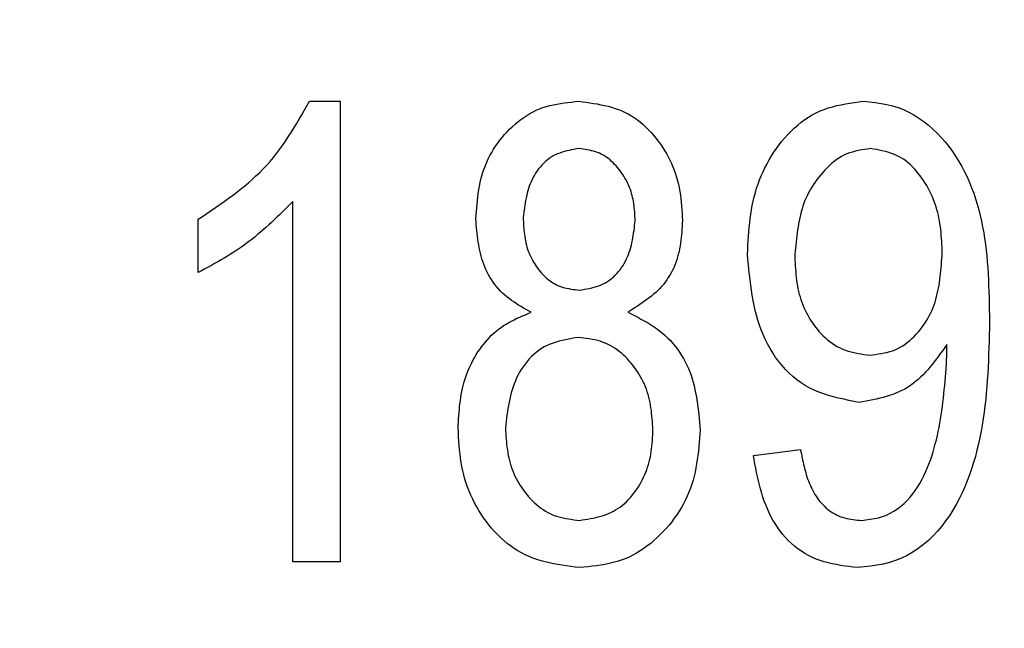
# Model space of a CAD drawing. Extents: x 0.5 to 90, y 0.5 to 58.1.
# Drawn here: x 9.6 to 9.8, y 45.2 to 45.4 of the extents above; entities that cross this region are included whole.
import ezdxf

# ---------------------------------------------------------------- set-up
doc = ezdxf.new("R2010")
doc.units = 0
doc.header["$LTSCALE"] = 2.666667
doc.layers.get('0').update_dxf_attribs({"linetype": 'CONTINUOUS'})
doc.layers.add('001-DIMENSIONS-GREEN', color=7, linetype='CONTINUOUS')
doc.styles.add('SLDTEXTSTYLE0', font='GOTHIC.TTF', dxfattribs={"width": 0.913})
doc.dimstyles.new('SLDDIMSTYLE2', dxfattribs={"dimtxt": 0.361111, "dimasz": 0.416, "dimexe": 0, "dimexo": 0.0625, "dimgap": 0.090278, "dimtad": 0, "dimtih": 1, "dimtoh": 1, "dimrnd": 1e-09, "dimzin": 12, "dimsah": 1, "dimcen": 0.09, "dimazin": 3, "dimtfac": 1, "dimtofl": 0, "dimtmove": 0, "dimatfit": 3})

# ---------------------------------------------------------------- blocks, each defined once
blk = doc.blocks.new('_D_2')
at = {"layer": '001-DIMENSIONS-GREEN', "color": 7}
for p, q in [((6.12137, 46.75263), (6.12137, 28.63414)), ((13.24637, 30.00008), (13.24637, 28.63414)), ((6.12137, 28.96747), (8.83084, 28.96747)), ((9.19211, 28.96747), (9.11888, 28.96747)), ((9.11888, 28.96747), (9.11888, 28.39371)), ((10.17563, 28.96747), (10.24886, 28.96747)), ((10.24886, 28.96747), (10.24886, 28.39371)), ((13.24637, 28.96747), (10.5369, 28.96747)), ((9.11888, 28.39371), (9.19211, 28.39371)), ((10.24886, 28.39371), (10.17563, 28.39371))]:
    blk.add_line(p, q, dxfattribs=at)
for points in [[(6.12137, 28.96747), (6.53737, 28.89814), (6.53737, 29.03681)], [(13.24637, 28.96747), (12.83037, 29.03681), (12.83037, 28.89814)]]:
    blk.add_solid(points, dxfattribs=at)
at = {"layer": '001-DIMENSIONS-GREEN', "color": 7, "linetype": 'CONTINUOUS', "style": 'SLDTEXTSTYLE0', "width": 0.913}
for s, p in [('7 1/8"', (9.00457, 29.13182)), ('181', (9.21836, 28.48483))]:
    blk.add_text(s, height=0.361111, dxfattribs=at).set_placement(p)

msp = doc.modelspace()

# ---------------------------------------------------------------- linework, layer by layer
at = {"color": 7, "linetype": 'CONTINUOUS'}
for p, q in [((9.65695, 45.34144), (9.66308, 45.34144)), ((9.66308, 45.34144), (9.66308, 45.24926)), ((9.65362, 45.24926), (9.65362, 45.32135)), ((9.63471, 45.30717), (9.63471, 45.31781)), ((9.78455, 45.29049), (9.78455, 45.29273)), ((9.74581, 45.27053), (9.75526, 45.27171)), ((9.66308, 45.24926), (9.65362, 45.24926))]:
    msp.add_line(p, q, dxfattribs=at)
for points in [[(9.63471, 45.31781), (9.63558, 45.31839), (9.63644, 45.31897), (9.63731, 45.31956), (9.63816, 45.32015), (9.63902, 45.32075), (9.63986, 45.32135), (9.6407, 45.32196), (9.64153, 45.32257), (9.64235, 45.3232), (9.64316, 45.32383), (9.64396, 45.32448), (9.64474, 45.32514), (9.64551, 45.32581), (9.64626, 45.3265), (9.647, 45.3272), (9.64771, 45.32792), (9.64841, 45.32866), (9.64909, 45.32941), (9.64974, 45.33019), (9.65037, 45.33098), (9.65099, 45.33179), (9.65159, 45.33262), (9.65217, 45.33346), (9.65273, 45.33432), (9.65329, 45.33518), (9.65383, 45.33606), (9.65437, 45.33694), (9.65489, 45.33783), (9.65541, 45.33873), (9.65593, 45.33963), (9.65644, 45.34054), (9.65695, 45.34144)], [(9.69026, 45.31792), (9.69032, 45.31865), (9.69037, 45.31938), (9.69043, 45.32011), (9.6905, 45.32084), (9.69057, 45.32157), (9.69066, 45.32229), (9.69075, 45.32301), (9.69086, 45.32373), (9.69099, 45.32444), (9.69113, 45.32515), (9.69129, 45.32585), (9.69148, 45.32655), (9.69168, 45.32724), (9.69191, 45.32792), (9.69217, 45.3286), (9.69245, 45.32926), (9.69276, 45.32992), (9.69309, 45.33057), (9.69344, 45.33121), (9.69382, 45.33183), (9.69422, 45.33245), (9.69464, 45.33305), (9.69508, 45.33364), (9.69554, 45.33421), (9.69602, 45.33477), (9.69651, 45.33532), (9.69703, 45.33585), (9.69756, 45.33636), (9.69811, 45.33685), (9.69868, 45.33733), (9.69926, 45.33778), (9.69985, 45.3382), (9.70046, 45.33861), (9.70108, 45.33898), (9.70172, 45.33933), (9.70237, 45.33965), (9.70303, 45.33993), (9.7037, 45.34018), (9.70439, 45.3404), (9.70508, 45.34059), (9.70578, 45.34075), (9.70649, 45.34089), (9.70721, 45.34102), (9.70793, 45.34112), (9.70866, 45.34121), (9.70939, 45.34129), (9.71012, 45.34137), (9.71085, 45.34144)], [(9.71085, 45.34144), (9.7116, 45.34134), (9.71234, 45.34124), (9.71308, 45.34114), (9.71382, 45.34102), (9.71456, 45.3409), (9.71529, 45.34076), (9.71601, 45.34061), (9.71672, 45.34044), (9.71743, 45.34025), (9.71812, 45.34003), (9.7188, 45.33979), (9.71948, 45.33953), (9.72013, 45.33923), (9.72078, 45.3389), (9.7214, 45.33853), (9.72202, 45.33814), (9.72261, 45.33771), (9.72319, 45.33726), (9.72376, 45.33678), (9.7243, 45.33628), (9.72483, 45.33575), (9.72534, 45.33521), (9.72584, 45.33464), (9.72631, 45.33406), (9.72677, 45.33347), (9.72721, 45.33286), (9.72762, 45.33224), (9.72802, 45.3316), (9.7284, 45.33096), (9.72876, 45.33031), (9.72909, 45.32966), (9.72941, 45.32899), (9.7297, 45.32832), (9.72997, 45.32763), (9.73022, 45.32694), (9.73044, 45.32625), (9.73064, 45.32555), (9.73081, 45.32484), (9.73096, 45.32412), (9.73109, 45.32341), (9.7312, 45.32268), (9.73129, 45.32196), (9.73137, 45.32123), (9.73143, 45.32049), (9.73149, 45.31976), (9.73154, 45.31902), (9.73158, 45.31828), (9.73163, 45.31755)], [(9.74463, 45.31084), (9.74468, 45.31174), (9.74473, 45.31263), (9.74478, 45.31353), (9.74484, 45.31442), (9.74491, 45.31531), (9.74499, 45.3162), (9.74508, 45.31708), (9.74518, 45.31796), (9.7453, 45.31884), (9.74544, 45.31972), (9.7456, 45.32059), (9.74578, 45.32145), (9.74598, 45.32232), (9.74621, 45.32317), (9.74646, 45.32402), (9.74675, 45.32486), (9.74706, 45.32569), (9.74739, 45.32652), (9.74775, 45.32734), (9.74814, 45.32814), (9.74855, 45.32894), (9.74899, 45.32972), (9.74945, 45.33049), (9.74993, 45.33124), (9.75044, 45.33199), (9.75098, 45.33271), (9.75154, 45.33343), (9.75212, 45.33412), (9.75272, 45.3348), (9.75335, 45.33545), (9.754, 45.33608), (9.75468, 45.33667), (9.75537, 45.33724), (9.75609, 45.33777), (9.75683, 45.33827), (9.75758, 45.33873), (9.75836, 45.33914), (9.75916, 45.3395), (9.75997, 45.33983), (9.76081, 45.34011), (9.76165, 45.34035), (9.76251, 45.34057), (9.76338, 45.34075), (9.76426, 45.34092), (9.76515, 45.34107), (9.76604, 45.3412), (9.76694, 45.34132), (9.76784, 45.34144)], [(9.76784, 45.34144), (9.76902, 45.34131), (9.77019, 45.34117), (9.77136, 45.341), (9.77251, 45.34079), (9.77365, 45.34052), (9.77477, 45.34019), (9.77586, 45.33977), (9.77692, 45.33927), (9.77796, 45.33871), (9.77896, 45.33808), (9.77992, 45.33739), (9.78086, 45.33665), (9.78175, 45.33587), (9.7826, 45.33505), (9.78342, 45.33419), (9.7842, 45.3333), (9.78494, 45.33237), (9.78564, 45.33141), (9.7863, 45.33043), (9.78693, 45.32942), (9.78752, 45.3284), (9.78807, 45.32735), (9.78858, 45.32629), (9.78906, 45.32521), (9.7895, 45.32413), (9.78991, 45.32303), (9.79028, 45.32193), (9.79062, 45.32082), (9.79094, 45.31969), (9.79122, 45.31856), (9.79147, 45.31743), (9.7917, 45.31628), (9.79191, 45.31513), (9.79209, 45.31397), (9.79225, 45.31281), (9.79239, 45.31164), (9.79251, 45.31047), (9.79262, 45.30929), (9.79271, 45.30811), (9.79278, 45.30692), (9.79285, 45.30573), (9.7929, 45.30454), (9.79294, 45.30334), (9.79298, 45.30215), (9.79301, 45.30095), (9.79304, 45.29975), (9.79306, 45.29855), (9.79308, 45.29734)], [(9.71089, 45.33199), (9.7104, 45.3319), (9.70991, 45.33181), (9.70942, 45.33171), (9.70894, 45.33161), (9.70846, 45.3315), (9.70798, 45.33138), (9.70751, 45.33124), (9.70705, 45.33108), (9.7066, 45.33091), (9.70616, 45.33071), (9.70573, 45.33049), (9.70532, 45.33024), (9.70491, 45.32997), (9.70452, 45.32967), (9.70415, 45.32935), (9.70379, 45.32902), (9.70344, 45.32866), (9.70311, 45.32828), (9.7028, 45.3279), (9.70251, 45.32749), (9.70223, 45.32708), (9.70198, 45.32666), (9.70174, 45.32623), (9.70152, 45.32579), (9.70132, 45.32534), (9.70114, 45.32489), (9.70097, 45.32444), (9.70082, 45.32397), (9.70068, 45.32351), (9.70055, 45.32304), (9.70044, 45.32256), (9.70033, 45.32208), (9.70023, 45.3216), (9.70015, 45.32112), (9.70006, 45.32063), (9.69999, 45.32014), (9.69992, 45.31965), (9.69985, 45.31916), (9.69978, 45.31867), (9.69972, 45.31817)], [(9.72217, 45.31756), (9.72215, 45.31799), (9.72212, 45.31842), (9.72209, 45.31884), (9.72206, 45.31926), (9.72202, 45.31969), (9.72198, 45.32011), (9.72193, 45.32053), (9.72187, 45.32095), (9.72181, 45.32136), (9.72173, 45.32177), (9.72165, 45.32219), (9.72156, 45.32259), (9.72145, 45.323), (9.72133, 45.3234), (9.72119, 45.32379), (9.72104, 45.32419), (9.72088, 45.32457), (9.72071, 45.32496), (9.72052, 45.32534), (9.72032, 45.32571), (9.72011, 45.32608), (9.71989, 45.32644), (9.71966, 45.3268), (9.71941, 45.32715), (9.71916, 45.3275), (9.7189, 45.32783), (9.71862, 45.32817), (9.71834, 45.32849), (9.71805, 45.32881), (9.71775, 45.32911), (9.71744, 45.32941), (9.71712, 45.32969), (9.71679, 45.32996), (9.71645, 45.33021), (9.7161, 45.33045), (9.71574, 45.33067), (9.71538, 45.33086), (9.715, 45.33104), (9.71462, 45.33119), (9.71422, 45.33133), (9.71382, 45.33145), (9.71341, 45.33155), (9.713, 45.33164), (9.71258, 45.33173), (9.71216, 45.3318), (9.71174, 45.33186), (9.71132, 45.33193), (9.71089, 45.33199)], [(9.76926, 45.33199), (9.76865, 45.33189), (9.76804, 45.3318), (9.76743, 45.33169), (9.76682, 45.33157), (9.76623, 45.33144), (9.76564, 45.33128), (9.76507, 45.3311), (9.7645, 45.33089), (9.76395, 45.33065), (9.76342, 45.33037), (9.76291, 45.33006), (9.7624, 45.32972), (9.76192, 45.32935), (9.76145, 45.32896), (9.76099, 45.32854), (9.76055, 45.32811), (9.76012, 45.32767), (9.7597, 45.32721), (9.7593, 45.32674), (9.7589, 45.32626), (9.75853, 45.32577), (9.75817, 45.32528), (9.75782, 45.32478), (9.7575, 45.32426), (9.75719, 45.32374), (9.75689, 45.32322), (9.75662, 45.32268), (9.75637, 45.32214), (9.75614, 45.32158), (9.75592, 45.32103), (9.75573, 45.32046), (9.75555, 45.31989), (9.75538, 45.31931), (9.75523, 45.31872), (9.75509, 45.31813), (9.75496, 45.31754), (9.75485, 45.31694), (9.75475, 45.31634), (9.75465, 45.31573), (9.75457, 45.31512), (9.75449, 45.31451), (9.75442, 45.31389), (9.75436, 45.31327), (9.75429, 45.31265), (9.75424, 45.31203), (9.75418, 45.31141), (9.75413, 45.31078), (9.75408, 45.31016)], [(9.78363, 45.31108), (9.7836, 45.31167), (9.78357, 45.31226), (9.78354, 45.31284), (9.78351, 45.31343), (9.78347, 45.31401), (9.78343, 45.31459), (9.78337, 45.31517), (9.78331, 45.31575), (9.78324, 45.31633), (9.78316, 45.3169), (9.78307, 45.31748), (9.78296, 45.31805), (9.78284, 45.31861), (9.78271, 45.31917), (9.78256, 45.31973), (9.78239, 45.32029), (9.78221, 45.32084), (9.78201, 45.32139), (9.7818, 45.32193), (9.78157, 45.32247), (9.78132, 45.323), (9.78106, 45.32352), (9.78079, 45.32404), (9.7805, 45.32456), (9.78019, 45.32506), (9.77988, 45.32556), (9.77954, 45.32605), (9.77919, 45.32654), (9.77883, 45.32701), (9.77845, 45.32747), (9.77806, 45.32791), (9.77765, 45.32834), (9.77723, 45.32875), (9.77679, 45.32913), (9.77634, 45.3295), (9.77586, 45.32983), (9.77538, 45.33014), (9.77488, 45.33042), (9.77436, 45.33066), (9.77383, 45.33088), (9.77328, 45.33107), (9.77273, 45.33124), (9.77217, 45.33139), (9.77159, 45.33153), (9.77102, 45.33166), (9.77043, 45.33177), (9.76985, 45.33188), (9.76926, 45.33199)], [(9.65362, 45.32135), (9.65309, 45.32082), (9.65256, 45.3203), (9.65203, 45.31978), (9.6515, 45.31925), (9.65096, 45.31873), (9.65043, 45.31822), (9.64989, 45.3177), (9.64934, 45.3172), (9.6488, 45.31669), (9.64825, 45.31619), (9.64769, 45.3157), (9.64713, 45.31521), (9.64657, 45.31474), (9.646, 45.31426), (9.64542, 45.3138), (9.64484, 45.31335), (9.64425, 45.3129), (9.64365, 45.31247), (9.64304, 45.31205), (9.64243, 45.31163), (9.64181, 45.31123), (9.64119, 45.31083), (9.64055, 45.31045), (9.63992, 45.31006), (9.63928, 45.30969), (9.63863, 45.30932), (9.63798, 45.30895), (9.63733, 45.30859), (9.63668, 45.30823), (9.63603, 45.30788), (9.63537, 45.30752), (9.63471, 45.30717)], [(9.70132, 45.29919), (9.70082, 45.29947), (9.70031, 45.29976), (9.69981, 45.30005), (9.69931, 45.30034), (9.69882, 45.30064), (9.69833, 45.30094), (9.69785, 45.30126), (9.69738, 45.30159), (9.69692, 45.30193), (9.69647, 45.30229), (9.69603, 45.30266), (9.69561, 45.30306), (9.6952, 45.30346), (9.69481, 45.30389), (9.69443, 45.30433), (9.69407, 45.30479), (9.69373, 45.30526), (9.6934, 45.30574), (9.69309, 45.30623), (9.6928, 45.30673), (9.69253, 45.30725), (9.69228, 45.30777), (9.69205, 45.30829), (9.69184, 45.30883), (9.69165, 45.30937), (9.69148, 45.30991), (9.69133, 45.31046), (9.69118, 45.31102), (9.69106, 45.31157), (9.69094, 45.31214), (9.69084, 45.31271), (9.69075, 45.31328), (9.69067, 45.31385), (9.6906, 45.31443), (9.69053, 45.315), (9.69047, 45.31558), (9.69041, 45.31617), (9.69036, 45.31675), (9.69031, 45.31733), (9.69026, 45.31792)], [(9.69972, 45.31817), (9.69974, 45.31774), (9.69977, 45.31732), (9.69979, 45.31689), (9.69982, 45.31646), (9.69986, 45.31603), (9.6999, 45.31561), (9.69994, 45.31518), (9.69999, 45.31476), (9.70005, 45.31434), (9.70012, 45.31392), (9.7002, 45.3135), (9.70029, 45.31309), (9.70039, 45.31267), (9.7005, 45.31226), (9.70063, 45.31186), (9.70077, 45.31146), (9.70093, 45.31106), (9.70109, 45.31067), (9.70127, 45.31028), (9.70146, 45.30989), (9.70166, 45.30951), (9.70188, 45.30914), (9.70211, 45.30878), (9.70235, 45.30842), (9.7026, 45.30806), (9.70286, 45.30772), (9.70313, 45.30738), (9.70342, 45.30705), (9.70371, 45.30673), (9.70402, 45.30642), (9.70433, 45.30613), (9.70466, 45.30585), (9.705, 45.30558), (9.70534, 45.30533), (9.7057, 45.30509), (9.70607, 45.30488), (9.70644, 45.30469), (9.70683, 45.30451), (9.70722, 45.30436), (9.70762, 45.30423), (9.70803, 45.30412), (9.70844, 45.30402), (9.70886, 45.30393), (9.70928, 45.30386), (9.70971, 45.30379), (9.71014, 45.30373), (9.71057, 45.30368), (9.711, 45.30362)], [(9.711, 45.30362), (9.7115, 45.30371), (9.71199, 45.3038), (9.71248, 45.30389), (9.71297, 45.30399), (9.71346, 45.3041), (9.71394, 45.30423), (9.71441, 45.30436), (9.71487, 45.30452), (9.71533, 45.30469), (9.71577, 45.30489), (9.71621, 45.30511), (9.71663, 45.30536), (9.71703, 45.30564), (9.71743, 45.30594), (9.71781, 45.30626), (9.71817, 45.3066), (9.71851, 45.30696), (9.71884, 45.30734), (9.71916, 45.30773), (9.71945, 45.30814), (9.71973, 45.30856), (9.71998, 45.30899), (9.72022, 45.30942), (9.72044, 45.30987), (9.72064, 45.31032), (9.72082, 45.31077), (9.72098, 45.31123), (9.72113, 45.3117), (9.72127, 45.31217), (9.72139, 45.31265), (9.7215, 45.31313), (9.7216, 45.31361), (9.72169, 45.3141), (9.72178, 45.31459), (9.72185, 45.31508), (9.72192, 45.31558), (9.72199, 45.31607), (9.72205, 45.31657), (9.72211, 45.31707), (9.72217, 45.31756)], [(9.73163, 45.31755), (9.73159, 45.31698), (9.73156, 45.31642), (9.73152, 45.31586), (9.73148, 45.31529), (9.73143, 45.31473), (9.73138, 45.31417), (9.73131, 45.31361), (9.73124, 45.31305), (9.73115, 45.31249), (9.73105, 45.31193), (9.73093, 45.31138), (9.73079, 45.31083), (9.73064, 45.31028), (9.73047, 45.30973), (9.73029, 45.30919), (9.73008, 45.30866), (9.72986, 45.30813), (9.72962, 45.30762), (9.72936, 45.30711), (9.72909, 45.30662), (9.72879, 45.30614), (9.72848, 45.30567), (9.72815, 45.30522), (9.7278, 45.30478), (9.72744, 45.30436), (9.72706, 45.30395), (9.72667, 45.30356), (9.72626, 45.30318), (9.72584, 45.30281), (9.7254, 45.30245), (9.72496, 45.30209), (9.72451, 45.30175), (9.72405, 45.30141), (9.72358, 45.30108), (9.72311, 45.30076), (9.72263, 45.30044), (9.72214, 45.30013), (9.72166, 45.29981), (9.72117, 45.2995), (9.72068, 45.29919)], [(9.76697, 45.28117), (9.76594, 45.28137), (9.76491, 45.28157), (9.76389, 45.28179), (9.76287, 45.28202), (9.76187, 45.28227), (9.76088, 45.28255), (9.7599, 45.28286), (9.75894, 45.2832), (9.75801, 45.28359), (9.7571, 45.28403), (9.75621, 45.28451), (9.75535, 45.28506), (9.75453, 45.28566), (9.75373, 45.28631), (9.75297, 45.28701), (9.75224, 45.28775), (9.75155, 45.28853), (9.75089, 45.28934), (9.75027, 45.29018), (9.74969, 45.29106), (9.74915, 45.29195), (9.74864, 45.29286), (9.74818, 45.29379), (9.74776, 45.29473), (9.74738, 45.29568), (9.74704, 45.29664), (9.74673, 45.29761), (9.74645, 45.29859), (9.74619, 45.29958), (9.74597, 45.30058), (9.74576, 45.30159), (9.74558, 45.3026), (9.74542, 45.30362), (9.74528, 45.30464), (9.74515, 45.30567), (9.74503, 45.3067), (9.74492, 45.30773), (9.74482, 45.30877), (9.74472, 45.3098), (9.74463, 45.31084)], [(9.75408, 45.31016), (9.75412, 45.30959), (9.75415, 45.30901), (9.75419, 45.30844), (9.75423, 45.30787), (9.75428, 45.3073), (9.75433, 45.30673), (9.75439, 45.30617), (9.75446, 45.3056), (9.75454, 45.30504), (9.75463, 45.30448), (9.75474, 45.30392), (9.75486, 45.30337), (9.75499, 45.30282), (9.75515, 45.30228), (9.75531, 45.30174), (9.7555, 45.3012), (9.75571, 45.30067), (9.75593, 45.30015), (9.75617, 45.29963), (9.75642, 45.29911), (9.75669, 45.29861), (9.75698, 45.29811), (9.75728, 45.29762), (9.75759, 45.29714), (9.75793, 45.29667), (9.75827, 45.29621), (9.75863, 45.29576), (9.75901, 45.29531), (9.7594, 45.29488), (9.75981, 45.29447), (9.76022, 45.29407), (9.76066, 45.29369), (9.7611, 45.29333), (9.76156, 45.29299), (9.76203, 45.29267), (9.76252, 45.29238), (9.76302, 45.29212), (9.76353, 45.29188), (9.76405, 45.29167), (9.76458, 45.29149), (9.76512, 45.29134), (9.76567, 45.2912), (9.76623, 45.29107), (9.76679, 45.29097), (9.76736, 45.29087), (9.76793, 45.29078), (9.7685, 45.2907), (9.76908, 45.29062)], [(9.76908, 45.29062), (9.76966, 45.29069), (9.77025, 45.29076), (9.77083, 45.29085), (9.77141, 45.29094), (9.77198, 45.29105), (9.77255, 45.29117), (9.77311, 45.29132), (9.77365, 45.2915), (9.77419, 45.2917), (9.77471, 45.29194), (9.77522, 45.29221), (9.77572, 45.29251), (9.7762, 45.29284), (9.77667, 45.29319), (9.77712, 45.29357), (9.77756, 45.29396), (9.77799, 45.29437), (9.7784, 45.2948), (9.77879, 45.29523), (9.77917, 45.29568), (9.77953, 45.29614), (9.77988, 45.29661), (9.78021, 45.2971), (9.78052, 45.29759), (9.78081, 45.29809), (9.78109, 45.29859), (9.78134, 45.29911), (9.78158, 45.29963), (9.78179, 45.30016), (9.78199, 45.3007), (9.78218, 45.30124), (9.78234, 45.30179), (9.7825, 45.30234), (9.78263, 45.3029), (9.78276, 45.30347), (9.78287, 45.30404), (9.78297, 45.30461), (9.78307, 45.30519), (9.78315, 45.30577), (9.78322, 45.30635), (9.78329, 45.30693), (9.78335, 45.30752), (9.78341, 45.30811), (9.78346, 45.3087), (9.7835, 45.3093), (9.78355, 45.30989), (9.78359, 45.31049), (9.78363, 45.31108)], [(9.68672, 45.276), (9.68675, 45.27661), (9.68678, 45.27723), (9.68682, 45.27784), (9.68686, 45.27846), (9.68691, 45.27907), (9.68696, 45.27968), (9.68702, 45.28029), (9.68708, 45.2809), (9.68716, 45.28151), (9.68725, 45.28212), (9.68735, 45.28272), (9.68746, 45.28332), (9.68759, 45.28392), (9.68773, 45.28451), (9.68789, 45.2851), (9.68807, 45.28569), (9.68826, 45.28627), (9.68847, 45.28685), (9.68869, 45.28743), (9.68893, 45.28799), (9.68919, 45.28856), (9.68946, 45.28911), (9.68974, 45.28966), (9.69005, 45.2902), (9.69036, 45.29073), (9.69069, 45.29125), (9.69104, 45.29177), (9.6914, 45.29227), (9.69178, 45.29276), (9.69217, 45.29324), (9.69257, 45.29371), (9.69299, 45.29416), (9.69342, 45.2946), (9.69387, 45.29503), (9.69433, 45.29543), (9.69481, 45.29582), (9.6953, 45.29618), (9.6958, 45.29653), (9.69632, 45.29685), (9.69684, 45.29716), (9.69738, 45.29745), (9.69793, 45.29772), (9.69848, 45.29799), (9.69904, 45.29824), (9.69961, 45.29848), (9.70018, 45.29872), (9.70075, 45.29896), (9.70132, 45.29919)], [(9.72068, 45.29919), (9.72134, 45.29886), (9.722, 45.29853), (9.72266, 45.29819), (9.72332, 45.29785), (9.72396, 45.29749), (9.7246, 45.29713), (9.72523, 45.29675), (9.72585, 45.29635), (9.72645, 45.29594), (9.72704, 45.2955), (9.72761, 45.29505), (9.72816, 45.29456), (9.7287, 45.29405), (9.72921, 45.29352), (9.7297, 45.29297), (9.73017, 45.2924), (9.73062, 45.2918), (9.73105, 45.29119), (9.73145, 45.29057), (9.73183, 45.28993), (9.73218, 45.28928), (9.73251, 45.28862), (9.73281, 45.28795), (9.73308, 45.28727), (9.73333, 45.28658), (9.73355, 45.28589), (9.73376, 45.28519), (9.73394, 45.28448), (9.73411, 45.28377), (9.73426, 45.28305), (9.7344, 45.28233), (9.73452, 45.2816), (9.73463, 45.28087), (9.73472, 45.28013), (9.73481, 45.2794), (9.73489, 45.27866), (9.73497, 45.27791), (9.73504, 45.27717), (9.73511, 45.27643), (9.73517, 45.27568)], [(9.79308, 45.29734), (9.79305, 45.29604), (9.79302, 45.29473), (9.79299, 45.29342), (9.79295, 45.29212), (9.7929, 45.29082), (9.79285, 45.28951), (9.79279, 45.28821), (9.79272, 45.28691), (9.79264, 45.28562), (9.79254, 45.28432), (9.79243, 45.28303), (9.79231, 45.28175), (9.79217, 45.28046), (9.79201, 45.27918), (9.79183, 45.27791), (9.79162, 45.27663), (9.7914, 45.27537), (9.79115, 45.27411), (9.79087, 45.27285), (9.79057, 45.2716), (9.79024, 45.27035), (9.78988, 45.26911), (9.78949, 45.26788), (9.78906, 45.26666), (9.7886, 45.26544), (9.78811, 45.26423), (9.78758, 45.26304), (9.787, 45.26186), (9.78639, 45.26071), (9.78574, 45.25958), (9.78504, 45.25848), (9.7843, 45.25742), (9.78351, 45.25639), (9.78267, 45.25539), (9.78179, 45.25445), (9.78085, 45.25354), (9.77986, 45.25269), (9.77883, 45.2519), (9.77774, 45.25118), (9.77662, 45.25053), (9.77546, 45.24996), (9.77427, 45.24948), (9.77304, 45.2491), (9.7718, 45.24879), (9.77053, 45.24856), (9.76925, 45.24837), (9.76796, 45.24821), (9.76666, 45.24808)], [(9.71076, 45.29417), (9.71011, 45.29406), (9.70947, 45.29394), (9.70883, 45.29382), (9.70819, 45.29369), (9.70755, 45.29355), (9.70693, 45.29339), (9.70631, 45.29321), (9.70571, 45.29301), (9.70511, 45.29279), (9.70453, 45.29253), (9.70397, 45.29225), (9.70342, 45.29192), (9.70289, 45.29157), (9.70237, 45.29118), (9.70188, 45.29076), (9.7014, 45.29032), (9.70095, 45.28985), (9.70052, 45.28935), (9.70011, 45.28884), (9.69972, 45.28831), (9.69936, 45.28777), (9.69902, 45.28721), (9.69871, 45.28665), (9.69843, 45.28607), (9.69817, 45.28548), (9.69793, 45.28489), (9.69772, 45.28429), (9.69752, 45.28368), (9.69735, 45.28307), (9.69719, 45.28245), (9.69704, 45.28182), (9.69691, 45.28119), (9.69679, 45.28055), (9.69668, 45.27992), (9.69658, 45.27927), (9.69649, 45.27863), (9.69641, 45.27798), (9.69633, 45.27733), (9.69625, 45.27668), (9.69617, 45.27603)], [(9.72572, 45.27566), (9.72568, 45.27622), (9.72564, 45.27677), (9.7256, 45.27733), (9.72556, 45.27788), (9.72551, 45.27843), (9.72545, 45.27898), (9.72539, 45.27953), (9.72531, 45.28007), (9.72522, 45.28061), (9.72513, 45.28115), (9.72501, 45.28168), (9.72489, 45.28222), (9.72474, 45.28274), (9.72458, 45.28326), (9.7244, 45.28378), (9.72421, 45.28429), (9.72399, 45.2848), (9.72376, 45.2853), (9.72351, 45.28579), (9.72325, 45.28627), (9.72297, 45.28675), (9.72267, 45.28722), (9.72236, 45.28768), (9.72204, 45.28814), (9.7217, 45.28858), (9.72135, 45.28901), (9.72098, 45.28944), (9.7206, 45.28985), (9.72021, 45.29025), (9.71981, 45.29064), (9.71939, 45.29101), (9.71896, 45.29136), (9.71852, 45.2917), (9.71807, 45.29201), (9.7176, 45.29231), (9.71713, 45.29257), (9.71664, 45.29282), (9.71614, 45.29303), (9.71563, 45.29322), (9.71512, 45.29339), (9.71459, 45.29353), (9.71406, 45.29366), (9.71352, 45.29377), (9.71297, 45.29386), (9.71242, 45.29395), (9.71187, 45.29403), (9.71132, 45.2941), (9.71076, 45.29417)], [(9.78455, 45.29273), (9.78414, 45.29215), (9.78372, 45.29157), (9.7833, 45.29099), (9.78288, 45.29042), (9.78246, 45.28986), (9.78203, 45.2893), (9.78159, 45.28876), (9.78115, 45.28822), (9.7807, 45.2877), (9.78024, 45.28719), (9.77977, 45.2867), (9.77929, 45.28622), (9.7788, 45.28577), (9.77829, 45.28533), (9.77778, 45.28492), (9.77724, 45.28453), (9.77669, 45.28416), (9.77613, 45.28383), (9.77555, 45.28352), (9.77495, 45.28324), (9.77434, 45.28298), (9.77371, 45.28274), (9.77307, 45.28253), (9.77242, 45.28233), (9.77176, 45.28215), (9.7711, 45.28198), (9.77042, 45.28183), (9.76974, 45.28168), (9.76905, 45.28155), (9.76836, 45.28142), (9.76767, 45.28129), (9.76697, 45.28117)], [(9.76749, 45.25753), (9.76834, 45.25764), (9.76919, 45.25776), (9.77003, 45.2579), (9.77085, 45.25808), (9.77166, 45.25831), (9.77245, 45.25859), (9.77322, 45.25895), (9.77396, 45.25936), (9.77467, 45.25984), (9.77534, 45.26036), (9.77599, 45.26092), (9.7766, 45.26153), (9.77717, 45.26216), (9.77771, 45.26282), (9.77822, 45.2635), (9.77869, 45.26421), (9.77913, 45.26493), (9.77955, 45.26568), (9.77993, 45.26644), (9.78029, 45.26721), (9.78063, 45.268), (9.78094, 45.2688), (9.78124, 45.2696), (9.78151, 45.27041), (9.78177, 45.27123), (9.78201, 45.27204), (9.78223, 45.27286), (9.78244, 45.27368), (9.78264, 45.27451), (9.78282, 45.27533), (9.78299, 45.27616), (9.78314, 45.27699), (9.78329, 45.27783), (9.78342, 45.27866), (9.78354, 45.2795), (9.78366, 45.28034), (9.78376, 45.28118), (9.78386, 45.28202), (9.78395, 45.28287), (9.78403, 45.28371), (9.78411, 45.28456), (9.78418, 45.2854), (9.78425, 45.28625), (9.78432, 45.2871), (9.78438, 45.28795), (9.78444, 45.28879), (9.7845, 45.28964), (9.78455, 45.29049)], [(9.711, 45.24808), (9.71013, 45.24819), (9.70926, 45.24831), (9.70839, 45.24843), (9.70753, 45.24857), (9.70667, 45.24871), (9.70582, 45.24887), (9.70498, 45.24905), (9.70414, 45.24925), (9.70331, 45.24947), (9.7025, 45.24972), (9.7017, 45.25), (9.70091, 45.25031), (9.70014, 45.25066), (9.69938, 45.25104), (9.69865, 45.25146), (9.69793, 45.25192), (9.69722, 45.25241), (9.69654, 45.25294), (9.69588, 45.2535), (9.69523, 45.25408), (9.69461, 45.25469), (9.69401, 45.25532), (9.69343, 45.25598), (9.69287, 45.25666), (9.69233, 45.25735), (9.69182, 45.25806), (9.69133, 45.25879), (9.69087, 45.25953), (9.69043, 45.26028), (9.69002, 45.26104), (9.68963, 45.26181), (9.68926, 45.26259), (9.68893, 45.26339), (9.68862, 45.26419), (9.68834, 45.26499), (9.68808, 45.26581), (9.68786, 45.26664), (9.68766, 45.26747), (9.68749, 45.2683), (9.68734, 45.26914), (9.68721, 45.26999), (9.68711, 45.27084), (9.68702, 45.27169), (9.68694, 45.27255), (9.68688, 45.27341), (9.68682, 45.27427), (9.68677, 45.27513), (9.68672, 45.276)], [(9.69617, 45.27603), (9.69621, 45.27548), (9.69624, 45.27493), (9.69628, 45.27438), (9.69633, 45.27383), (9.69638, 45.27328), (9.69643, 45.27273), (9.69649, 45.27219), (9.69657, 45.27164), (9.69665, 45.2711), (9.69675, 45.27056), (9.69686, 45.27003), (9.69698, 45.2695), (9.69712, 45.26898), (9.69728, 45.26845), (9.69745, 45.26794), (9.69765, 45.26743), (9.69786, 45.26692), (9.69808, 45.26642), (9.69833, 45.26593), (9.69859, 45.26544), (9.69886, 45.26496), (9.69915, 45.26449), (9.69946, 45.26403), (9.69978, 45.26358), (9.70011, 45.26313), (9.70046, 45.2627), (9.70082, 45.26227), (9.7012, 45.26186), (9.70159, 45.26146), (9.70199, 45.26107), (9.7024, 45.2607), (9.70283, 45.26035), (9.70327, 45.26001), (9.70372, 45.25969), (9.70418, 45.2594), (9.70466, 45.25913), (9.70514, 45.25889), (9.70564, 45.25867), (9.70614, 45.25848), (9.70666, 45.25832), (9.70718, 45.25817), (9.70772, 45.25805), (9.70825, 45.25794), (9.7088, 45.25784), (9.70934, 45.25775), (9.70989, 45.25767), (9.71045, 45.2576), (9.711, 45.25753)], [(9.73517, 45.27568), (9.73511, 45.27482), (9.73504, 45.27397), (9.73497, 45.27311), (9.73489, 45.27225), (9.7348, 45.2714), (9.7347, 45.27055), (9.73458, 45.26971), (9.73445, 45.26887), (9.73431, 45.26803), (9.73414, 45.2672), (9.73394, 45.26638), (9.73373, 45.26556), (9.73348, 45.26476), (9.73321, 45.26396), (9.7329, 45.26317), (9.73257, 45.26239), (9.73221, 45.26162), (9.73182, 45.26086), (9.7314, 45.26011), (9.73096, 45.25938), (9.73049, 45.25866), (9.72999, 45.25796), (9.72948, 45.25727), (9.72894, 45.25659), (9.72837, 45.25594), (9.72779, 45.2553), (9.72719, 45.25468), (9.72656, 45.25408), (9.72592, 45.2535), (9.72526, 45.25294), (9.72458, 45.25241), (9.72389, 45.2519), (9.72317, 45.25143), (9.72244, 45.25099), (9.7217, 45.25058), (9.72094, 45.2502), (9.72017, 45.24986), (9.71938, 45.24957), (9.71858, 45.24931), (9.71777, 45.24908), (9.71694, 45.24889), (9.71611, 45.24872), (9.71527, 45.24858), (9.71442, 45.24846), (9.71357, 45.24835), (9.71272, 45.24825), (9.71186, 45.24816), (9.711, 45.24808)], [(9.711, 45.25753), (9.71155, 45.25762), (9.71209, 45.25771), (9.71264, 45.2578), (9.71318, 45.2579), (9.71372, 45.258), (9.71425, 45.25812), (9.71478, 45.25825), (9.7153, 45.25839), (9.71582, 45.25854), (9.71633, 45.25872), (9.71682, 45.25891), (9.71731, 45.25912), (9.71779, 45.25936), (9.71825, 45.25962), (9.7187, 45.2599), (9.71914, 45.26021), (9.71957, 45.26054), (9.71999, 45.26089), (9.72039, 45.26126), (9.72077, 45.26165), (9.72115, 45.26205), (9.7215, 45.26247), (9.72185, 45.2629), (9.72218, 45.26335), (9.7225, 45.2638), (9.7228, 45.26427), (9.72308, 45.26474), (9.72335, 45.26522), (9.72361, 45.2657), (9.72384, 45.26619), (9.72407, 45.26669), (9.72427, 45.26719), (9.72447, 45.26769), (9.72464, 45.2682), (9.7248, 45.26872), (9.72495, 45.26924), (9.72507, 45.26976), (9.72519, 45.27029), (9.72528, 45.27082), (9.72536, 45.27135), (9.72544, 45.27188), (9.7255, 45.27242), (9.72555, 45.27296), (9.72559, 45.2735), (9.72563, 45.27404), (9.72566, 45.27458), (9.72569, 45.27512), (9.72572, 45.27566)], [(9.76666, 45.24808), (9.76581, 45.24818), (9.76496, 45.24829), (9.76411, 45.2484), (9.76327, 45.24853), (9.76243, 45.24868), (9.7616, 45.24884), (9.76078, 45.24903), (9.75997, 45.24925), (9.75917, 45.2495), (9.75839, 45.24979), (9.75762, 45.25012), (9.75687, 45.25049), (9.75613, 45.2509), (9.75542, 45.25136), (9.75473, 45.25186), (9.75406, 45.25239), (9.75341, 45.25295), (9.75279, 45.25354), (9.7522, 45.25416), (9.75164, 45.25481), (9.75111, 45.25548), (9.75061, 45.25617), (9.75015, 45.25688), (9.74972, 45.2576), (9.74932, 45.25833), (9.74895, 45.25908), (9.74861, 45.25985), (9.74829, 45.26062), (9.748, 45.26141), (9.74773, 45.26221), (9.74748, 45.26301), (9.74725, 45.26383), (9.74704, 45.26465), (9.74684, 45.26548), (9.74665, 45.26631), (9.74647, 45.26715), (9.7463, 45.26799), (9.74613, 45.26884), (9.74597, 45.26968), (9.74581, 45.27053)], [(9.75526, 45.27171), (9.75534, 45.27129), (9.75542, 45.27087), (9.75551, 45.27045), (9.75559, 45.27002), (9.75567, 45.2696), (9.75576, 45.26918), (9.75586, 45.26876), (9.75596, 45.26835), (9.75606, 45.26793), (9.75617, 45.26751), (9.75628, 45.2671), (9.75641, 45.26669), (9.75654, 45.26628), (9.75667, 45.26587), (9.75682, 45.26547), (9.75698, 45.26507), (9.75715, 45.26467), (9.75732, 45.26428), (9.75751, 45.26389), (9.75771, 45.2635), (9.75792, 45.26313), (9.75814, 45.26275), (9.75837, 45.26239), (9.75861, 45.26203), (9.75887, 45.26168), (9.75914, 45.26134), (9.75942, 45.26101), (9.75971, 45.26069), (9.76002, 45.26038), (9.76034, 45.26008), (9.76067, 45.2598), (9.76101, 45.25953), (9.76136, 45.25928), (9.76172, 45.25904), (9.7621, 45.25882), (9.76248, 45.25862), (9.76286, 45.25844), (9.76326, 45.25828), (9.76366, 45.25815), (9.76407, 45.25803), (9.76449, 45.25793), (9.76491, 45.25785), (9.76533, 45.25777), (9.76576, 45.25771), (9.76619, 45.25766), (9.76662, 45.25761), (9.76705, 45.25757), (9.76749, 45.25753)]]:
    msp.add_lwpolyline(points, dxfattribs=at)

# ---------------------------------------------------------------- dimensions: what is measured, and where the dimension line sits
at = {"layer": '001-DIMENSIONS-GREEN', "color": 7}
dim = msp.add_linear_dim(base=(13.2463689009, 28.9674719658), p1=(6.1213689009, 46.885961992), p2=(13.2463689009, 30.1334136863), dimstyle='SLDDIMSTYLE2', dxfattribs=at)
dim.commit()
dim.dimension.update_dxf_attribs({"geometry": '_D_2', "text_midpoint": (9.6838689009, 28.9674719658), "dimtype": 160})

doc.saveas('drawing.dxf')
